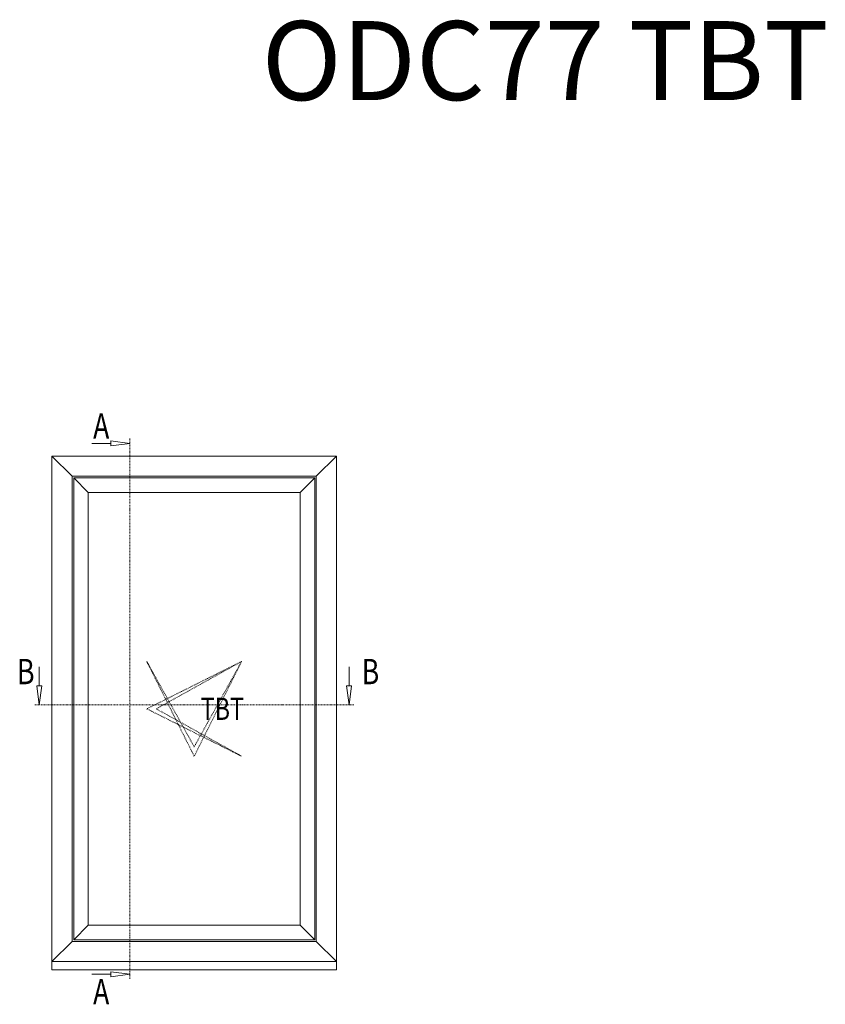
# Model space of a CAD drawing. Units: millimetres. Extents: x 10035 to 15959, y -13980 to -10288.
# Drawn here: x 10035 to 12583, y -13406 to -10291 of the extents above; entities that cross this region are included whole.
import ezdxf
from ezdxf.enums import TextEntityAlignment as Align

# ---------------------------------------------------------------- set-up
doc = ezdxf.new("R2010")
doc.units = ezdxf.units.MM
doc.linetypes.add('OGLT0', pattern=[10, 4.5, -2.2, 1.1, -2.2])
doc.linetypes.add('OGLT1', pattern=[4, 1.5, -2.5])
doc.layers.get('0').update_dxf_attribs({"lineweight": 18})
doc.layers.add('ODC Product', color=7, linetype='Continuous', lineweight=15)
doc.styles.add('DIMENSIONS', font='arial.ttf', dxfattribs={"height": 25})
doc.styles.add('ORGADATA', font='txt', dxfattribs={"oblique": 1})

msp = doc.modelspace()

# ---------------------------------------------------------------- linework, layer by layer
at = {"color": 7, "linetype": 'OGLT0'}
for p, q in [((10383.2, -11616.4), (10383.2, -11841.4)), ((10383.2, -11841.4), (10383.2, -13101.4)), ((10306.9, -12458.4), (10081.9, -12458.4)), ((10866.9, -12458.4), (10306.9, -12458.4)), ((11091.9, -12458.4), (10866.9, -12458.4)), ((10383.2, -13101.4), (10383.2, -13326.4))]:
    msp.add_line(p, q, dxfattribs=at)
at = {"color": 7, "linetype": 'Continuous'}
for p, q in [((10323.2, -11631.4), (10263.2, -11631.4)), ((10383.2, -11631.4), (10323.2, -11623.5)), ((10323.2, -11623.5), (10323.2, -11639.3)), ((10383.2, -11631.4), (10323.2, -11639.3)), ((11036.9, -11671.4), (10136.9, -11671.4)), ((10136.9, -13271.4), (10136.9, -11671.4)), ((10200.9, -11735.4), (10136.9, -11671.4)), ((10972.9, -11735.4), (11036.9, -11671.4)), ((11036.9, -13271.4), (11036.9, -11671.4)), ((10972.9, -11735.4), (10200.9, -11735.4)), ((10200.9, -13207.4), (10200.9, -11735.4)), ((10205.9, -11740.4), (10205.9, -13202.4)), ((10967.9, -11740.4), (10205.9, -11740.4)), ((10251.9, -11786.4), (10205.9, -11740.4)), ((10921.9, -11786.4), (10967.9, -11740.4)), ((10967.9, -13202.4), (10967.9, -11740.4)), ((10972.9, -13207.4), (10972.9, -11735.4)), ((10251.9, -11786.4), (10251.9, -13156.4)), ((10921.9, -11786.4), (10251.9, -11786.4)), ((10921.9, -13156.4), (10921.9, -11786.4)), ((10096.9, -12398.4), (10096.9, -12338.4)), ((11076.9, -12398.4), (11076.9, -12338.4)), ((10096.9, -12458.4), (10089, -12398.4)), ((10104.8, -12398.4), (10089, -12398.4)), ((10096.9, -12458.4), (10104.8, -12398.4)), ((11076.9, -12458.4), (11069, -12398.4)), ((11084.8, -12398.4), (11069, -12398.4)), ((11076.9, -12458.4), (11084.8, -12398.4)), ((10251.9, -13156.4), (10205.9, -13202.4)), ((10251.9, -13156.4), (10921.9, -13156.4)), ((10921.9, -13156.4), (10967.9, -13202.4)), ((10200.9, -13207.4), (10136.9, -13271.4)), ((10972.9, -13207.4), (10200.9, -13207.4)), ((10205.9, -13202.4), (10967.9, -13202.4)), ((10972.9, -13207.4), (11036.9, -13271.4)), ((11036.9, -13271.4), (10136.9, -13271.4)), ((10383.2, -13311.4), (10323.2, -13303.5)), ((10323.2, -13303.5), (10323.2, -13319.3)), ((10323.2, -13311.4), (10263.2, -13311.4)), ((10383.2, -13311.4), (10323.2, -13319.3))]:
    msp.add_line(p, q, dxfattribs=at)
at = {"color": 7, "linetype": 'OGLT1'}
for p, q in [((10736.9, -12321.4), (10436.9, -12471.4)), ((10586.9, -12621.4), (10436.9, -12321.4)), ((10586.9, -12591.4), (10436.9, -12321.4)), ((10736.9, -12321.4), (10466.9, -12471.4)), ((10736.9, -12321.4), (10586.9, -12621.4)), ((10736.9, -12321.4), (10586.9, -12591.4)), ((10436.9, -12471.4), (10736.9, -12621.4)), ((10466.9, -12471.4), (10736.9, -12621.4))]:
    msp.add_line(p, q, dxfattribs=at)
at = {"layer": 'ODC Product', "color": 252}
msp.add_lwpolyline([(10136.9, -13271.4), (11036.9, -13271.4), (11036.9, -13297.4), (10136.9, -13297.4)], close=True, dxfattribs=at)

# ---------------------------------------------------------------- texts
at = {"color": 7, "style": 'ORGADATA', "width": 0.772222}
for s, height, p in [('A', 80, (10318.4, -11616.4)), ('B', 80, (10081.9, -12393.4)), ('B', 80, (11172.1, -12393.4)), ('TBT', 70, (10744.3, -12506.4)), ('A', 80, (10318.4, -13406.4))]:
    msp.add_text(s, height=height, dxfattribs=at).set_placement(p, align=Align.RIGHT)
at = {"layer": 'ODC Product', "insert": (10800.5, -10295.2), "char_height": 250, "width": 6457.55, "attachment_point": 1, "style": 'DIMENSIONS'}
msp.add_mtext('ODC77 TBT', dxfattribs=at)

doc.saveas('drawing.dxf')
